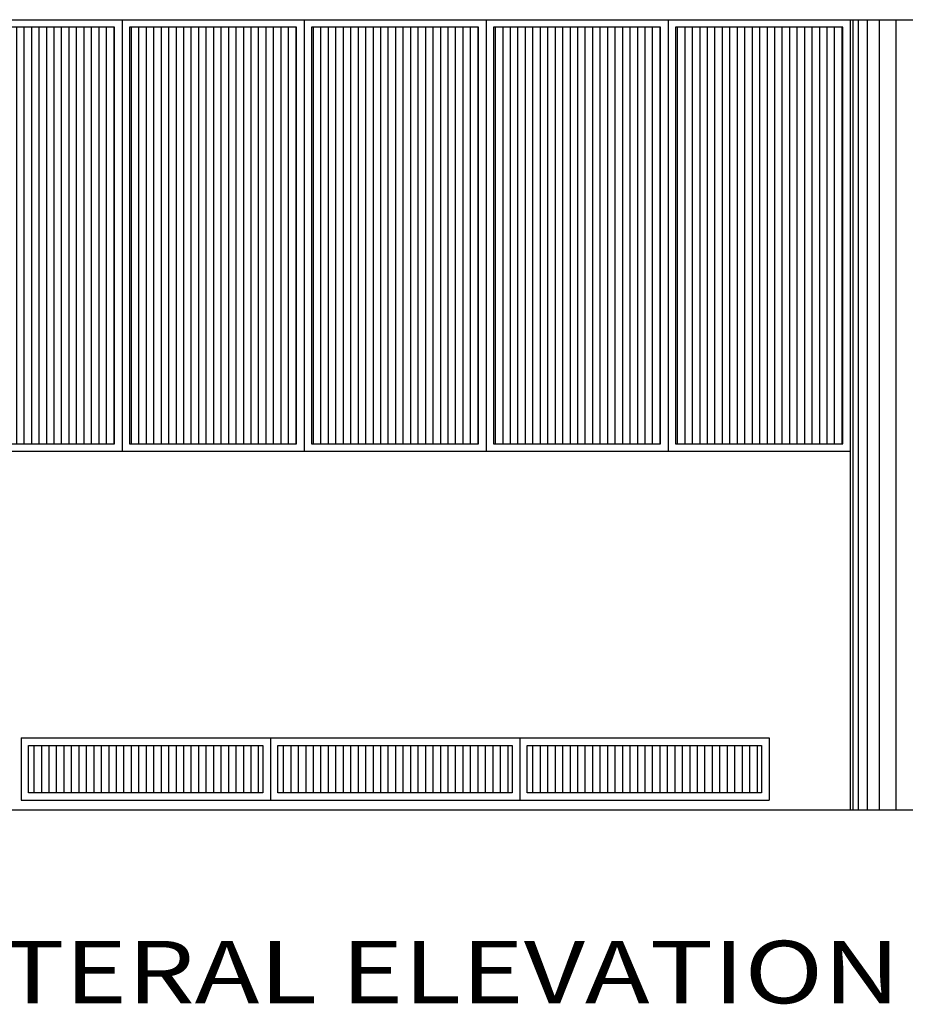
# Model space of a CAD drawing. Units: millimetres. Extents: x 555.2 to 652.3, y 345.8 to 374.7.
# Drawn here: x 626.6 to 630.1, y 345.8 to 349.8 of the extents above; entities that cross this region are included whole.
import ezdxf

# ---------------------------------------------------------------- set-up
doc = ezdxf.new("R2010")
doc.units = ezdxf.units.MM
doc.header["$LTSCALE"] = 0.05
doc.layers.add('Elevacion', color=7, linetype='Continuous')
doc.layers.add('TEXTOS', color=8, linetype='Continuous')
doc.styles.add('TEX4', font='stylu.ttf', dxfattribs={"width": 1.25, "height": 0.09})
pattern_1 = [(90, (10.799383, -4.922044), (-0.03, 2e-18), [])]

msp = doc.modelspace()

# ---------------------------------------------------------------- hatches: boundary and pattern name
at = {"layer": 'Elevacion'}
h = msp.add_hatch(dxfattribs=at)
h.set_pattern_fill('_USER', color=9, scale=0.03, angle=90, style=0, pattern_type=0)
h.set_pattern_definition([(90, (10.069383, -4.922044), (-0.03, 2e-18), [])])
h.paths.add_polyline_path([(626.2616, 348.0916), (626.9316, 348.0916), (626.9316, 349.7616), (626.2616, 349.7616)])
h = msp.add_hatch(dxfattribs=at)
h.set_pattern_fill('_USER', color=9, scale=0.03, angle=90, style=0, pattern_type=0)
h.set_pattern_definition(pattern_1)
h.paths.add_polyline_path([(626.9916, 348.0916), (627.6616, 348.0916), (627.6616, 349.7616), (626.9916, 349.7616)])
h = msp.add_hatch(dxfattribs=at)
h.set_pattern_fill('_USER', color=9, scale=0.03, angle=90, style=0, pattern_type=0)
h.set_pattern_definition([(90, (11.529383, -4.922044), (-0.03, 2e-18), [])])
h.paths.add_polyline_path([(627.7216, 348.0916), (628.3916, 348.0916), (628.3916, 349.7616), (627.7216, 349.7616)])
h = msp.add_hatch(dxfattribs=at)
h.set_pattern_fill('_USER', color=9, scale=0.03, angle=90, style=0, pattern_type=0)
h.set_pattern_definition([(90, (12.259383, -4.922044), (-0.03, 2e-18), [])])
h.paths.add_polyline_path([(628.4516, 348.0916), (629.1216, 348.0916), (629.1216, 349.7616), (628.4516, 349.7616)])
h = msp.add_hatch(dxfattribs=at)
h.set_pattern_fill('_USER', color=9, scale=0.03, angle=90, style=0, pattern_type=0)
h.set_pattern_definition([(90, (12.989383, -4.922044), (-0.03, 2e-18), [])])
h.paths.add_polyline_path([(629.1816, 348.0916), (629.8516, 348.0916), (629.8516, 349.7616), (629.1816, 349.7616)])
h = msp.add_hatch(dxfattribs=at)
h.set_pattern_fill('_USER', color=9, scale=0.03, angle=90, style=0, pattern_type=0)
h.set_pattern_definition(pattern_1)
h.paths.add_polyline_path([(626.5866, 346.8816), (626.5866, 346.6916), (627.5266, 346.6916), (627.5266, 346.8816)])
h = msp.add_hatch(dxfattribs=at)
h.set_pattern_fill('_USER', color=9, scale=0.03, angle=90, style=0, pattern_type=0)
h.set_pattern_definition([(90, (11.799383, -4.922044), (-0.03, 2e-18), [])])
h.paths.add_polyline_path([(627.5866, 346.8816), (627.5866, 346.6916), (628.5266, 346.6916), (628.5266, 346.8816)])
h = msp.add_hatch(dxfattribs=at)
h.set_pattern_fill('_USER', color=9, scale=0.03, angle=90, style=0, pattern_type=0)
h.set_pattern_definition([(90, (12.799383, -4.922044), (-0.03, 2e-18), [])])
h.paths.add_polyline_path([(628.5866, 346.8816), (628.5866, 346.6916), (629.5266, 346.6916), (629.5266, 346.8816)])

# ---------------------------------------------------------------- linework, layer by layer
at = {"layer": 'Elevacion', "color": 5}
msp.add_line((625.7566, 349.7916), (635.4088, 349.7916), dxfattribs=at)
at = {"layer": 'Elevacion', "color": 4}
for p, q in [((625.9316, 349.7916), (635.1588, 349.7916)), ((638.2338, 346.6216), (620.1138, 346.6216))]:
    msp.add_line(p, q, dxfattribs=at)
at = {"layer": 'Elevacion', "color": 2}
for p, q in [((626.9616, 349.7916), (626.9616, 348.0616)), ((627.6916, 349.7916), (627.6916, 348.0616)), ((628.4216, 349.7916), (628.4216, 348.0616)), ((629.1516, 349.7916), (629.1516, 348.0616)), ((627.5566, 346.9116), (627.5566, 346.6616)), ((628.5566, 346.9116), (628.5566, 346.6616))]:
    msp.add_line(p, q, dxfattribs=at)
at = {"layer": 'Elevacion', "color": 3}
for p, q in [((629.8816, 349.7916), (629.8816, 346.6216)), ((626.2316, 348.0616), (629.8816, 348.0616)), ((626.5566, 346.9116), (629.5566, 346.9116)), ((626.5566, 346.9116), (626.5566, 346.6616)), ((629.5566, 346.9116), (629.5566, 346.6616)), ((626.5566, 346.6616), (629.5566, 346.6616))]:
    msp.add_line(p, q, dxfattribs=at)
at = {"layer": 'Elevacion', "color": 9}
for p, q in [((629.8916, 349.7916), (629.8916, 346.6216)), ((629.9131, 349.7916), (629.9131, 346.6216)), ((629.9494, 349.7916), (629.9494, 346.6216)), ((629.9984, 349.7916), (629.9984, 346.6216)), ((630.0648, 349.7916), (630.0648, 346.6216))]:
    msp.add_line(p, q, dxfattribs=at)
at = {"layer": 'Elevacion', "color": 1}
for points in [[(626.2616, 348.0916), (626.9316, 348.0916), (626.9316, 349.7616), (626.2616, 349.7616)], [(626.9916, 348.0916), (627.6616, 348.0916), (627.6616, 349.7616), (626.9916, 349.7616)], [(627.7216, 348.0916), (628.3916, 348.0916), (628.3916, 349.7616), (627.7216, 349.7616)], [(628.4516, 348.0916), (629.1216, 348.0916), (629.1216, 349.7616), (628.4516, 349.7616)], [(629.1816, 348.0916), (629.8516, 348.0916), (629.8516, 349.7616), (629.1816, 349.7616)], [(626.5866, 346.8816), (627.5266, 346.8816), (627.5266, 346.6916), (626.5866, 346.6916)], [(627.5866, 346.8816), (628.5266, 346.8816), (628.5266, 346.6916), (627.5866, 346.6916)], [(628.5866, 346.8816), (629.5266, 346.8816), (629.5266, 346.6916), (628.5866, 346.6916)]]:
    msp.add_lwpolyline(points, close=True, dxfattribs=at)

# ---------------------------------------------------------------- texts
at = {"layer": 'TEXTOS', "style": 'TEX4', "width": 1.25}
msp.add_text('LATERAL ELEVATION', height=0.25, dxfattribs=at).set_placement((625.985, 345.8482))

doc.saveas('drawing.dxf')
